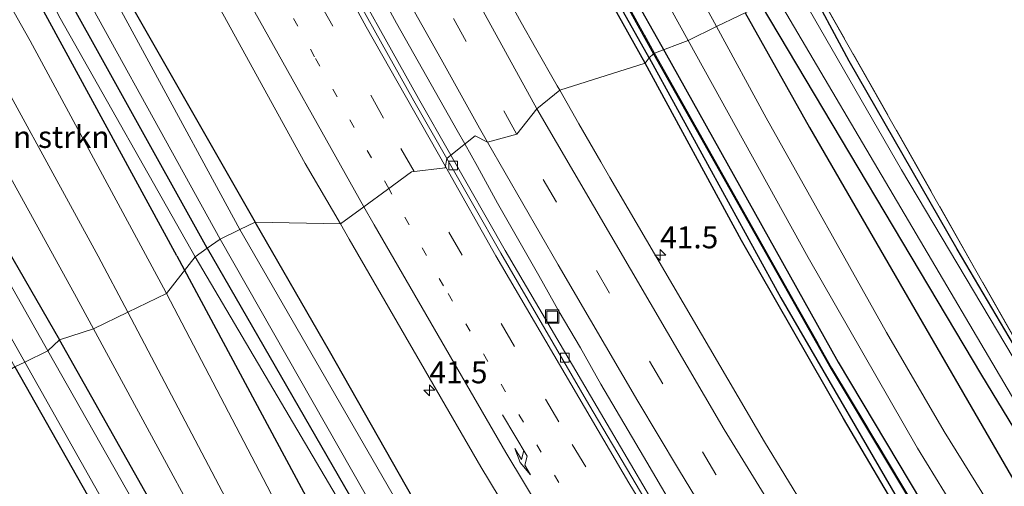
# Model space of a CAD drawing. Units: metres. Extents: x 193296 to 198163, y 543750 to 550000.
# Drawn here: x 193891 to 194004, y 548565 to 548618 of the extents above; entities that cross this region are included whole.
import ezdxf
from ezdxf.enums import TextEntityAlignment as Align

# ---------------------------------------------------------------- set-up
doc = ezdxf.new("R2010")
doc.units = ezdxf.units.M
for name, pattern in [('IE-TERREINAFSCHEIDING', [10, 8, -2]), ('VW-1-3_STREEP', [4, 1, -3]), ('VW-3-9_STREEP', [12, 3, -9])]:
    doc.linetypes.add(name, pattern=pattern)
doc.layers.get('0').update_dxf_attribs({"lineweight": 25})
for name, color, linetype, lineweight in [('B-ME-AM-KILOMETR-S-B1', 7, 'Continuous', 18), ('B-ME-BV-GELEIDECONSTRUCTIE-GELEIDERAIL-L-B1', 213, 'BV-GELEIDERAIL', 18), ('B-ME-GR-BOMENSTRUIKEN-GV-B6', 93, 'Continuous', 18), ('B-ME-GW-KRUINLIJN-L-B1', 93, 'Continuous', 18), ('B-ME-IE-GRASLAND-GV-B6', 93, 'Continuous', 18), ('B-ME-IE-GRONDWERKLIJN-GROND_INGERICHT-GV-B6', 253, 'Continuous', 18), ('B-ME-IE-HULPGEOMETRIE-L-B1', 53, 'Continuous', 18), ('B-ME-IE-INRICHTINGSELEMENT-S-B1', 253, 'Continuous', 18), ('B-ME-IE-TERREINAFSCHEIDING-RASTERHEKWERK-L-B1', 8, 'IE-TERREINAFSCHEIDING', 18), ('B-ME-OG-WATER-GV-B6', 153, 'Continuous', 18), ('B-ME-VH-VERH_SOORT-BITUMEN-GV-B6', 8, 'IE-TERREINAFSCHEIDING-NATUURLIJK-HOUTWAL', 18), ('B-ME-VV-KOLK-S-B1', 8, 'Continuous', 18), ('B-ME-VW-MARKERING-13STREEP-045-L-B1', 255, 'VW-1-3_STREEP', 18), ('B-ME-VW-MARKERING-39STREEP-015-L-B1', 255, 'VW-3-9_STREEP', 18), ('B-ME-VW-MARKERING-PIJLRE750-S-B1', 7, 'Continuous', 18), ('B-ME-VW-MARKERING-STREEP-015-L-B1', 7, 'Continuous', 18)]:
    doc.layers.add(name, color=color, linetype=linetype, lineweight=lineweight)
for name, color, linetype in [('B-ME-GR-BOMENRIJ-L-B1', 10, 'Continuous'), ('B-ME-GW-INSTEEKWATERGANG-L-B1', 10, 'Continuous'), ('B-ME-GW-WATERGANG-GREPPEL-L-B1', 10, 'Continuous')]:
    doc.layers.add(name, color=color, linetype=linetype)
doc.styles.add('NLCS-ISO', font='NLCS-ISO.TTF')
doc.linetypes.add('BV-GELEIDERAIL', pattern='A,10,-3,[108,NLCS.SHX,S=1,R=0,X=0,Y=0],-3', length=16)
doc.linetypes.add('IE-TERREINAFSCHEIDING-NATUURLIJK-HOUTWAL', pattern='A,7,-1.5,[67,NLCS.SHX,S=0.75,R=45,X=0,Y=0],-1.5,7,-1.5,[70,NLCS.SHX,S=0.75,R=0,X=0,Y=0],-1.5', length=20)

# ---------------------------------------------------------------- blocks, each defined once
blk = doc.blocks.new('hecto')
for p, q in [((0, 0.625), (-0.625, 0)), ((0, -0.625), (0, 0.625)), ((-0.625, 0), (0.625, 0)), ((0.625, 0), (0, -0.625))]:
    blk.add_line(p, q)
blk = doc.blocks.new('pijlr')
for p, q in [((0, 0, 0.1), (5.45, 0, 0.1)), ((5.45, -0.75, 0.1), (4.7, 0, 0.1)), ((6.2, -0.75, 0.1), (5.45, 0, 0.1)), ((4, -0.75, 0.1), (5.45, -0.75, 0.1)), ((5.7, -1.05, 0.1), (4, -0.75, 0.1)), ((7.5, -0.75, 0.1), (5.7, -1.05, 0.1)), ((7.5, -0.75, 0.1), (6.2, -0.75, 0.1))]:
    blk.add_line(p, q)
blk = doc.blocks.new('kolk')
blk.add_lwpolyline([(-0.5, -0.5), (0.5, -0.5), (0.5, 0.5), (-0.5, 0.5)], close=True)
blk = doc.blocks.new('put')
for p, q in [((0.75, 0.75), (-0.75, 0.75)), ((-0.75, 0.75), (-0.75, -0.75)), ((0.75, -0.75), (0.75, 0.75)), ((-0.75, -0.75), (0.75, -0.75))]:
    blk.add_line(p, q)
blk.add_lwpolyline([(-0.625, 0.625), (0.625, 0.625), (0.625, -0.625), (-0.625, -0.625)], close=True)

msp = doc.modelspace()

# ---------------------------------------------------------------- linework, layer by layer
at = {"layer": 'B-ME-BV-GELEIDECONSTRUCTIE-GELEIDERAIL-L-B1'}
for points in [[(193883.8348, 548714.6661, 0.7659), (193895.2654, 548691.5546, 0.7392), (193897.2711, 548687.5227, 0.7029), (193901.4039, 548679.3033, 0.7457), (193903.435, 548675.1755, 0.7292), (193905.5368, 548671.0839, 0.7392), (193907.6327, 548666.9893, 0.7094), (193909.8465, 548662.955, 0.7257), (193911.9424, 548658.8604, 0.719), (193925.1879, 548634.0723, 0.7559), (193929.8009, 548625.8422, 0.7459), (193932.0345, 548621.6879, 0.7459), (193934.2681, 548617.5336, 0.7757), (193941.1883, 548605.2928, 0.7267), (193942.0691, 548603.7501, 0.7326)], [(194161.641, 548293.0739, 0.6171), (194142.9657, 548315.0154, 0.5994), (194123.8355, 548337.8546, 0.6123), (194104.9847, 548361.3139, 0.6191), (194086.5963, 548384.9929, 0.6099), (194068.5467, 548408.8079, 0.6125), (194050.8452, 548432.9803, 0.6499), (194033.5429, 548457.454, 0.6283), (194016.6232, 548482.1682, 0.6229), (194000.2367, 548507.1523, 0.6062), (193987.8526, 548526.7484, 0.6795), (193985.2099, 548531.1921, 0.7759), (193977.4689, 548543.5001, 0.7326), (193974.8286, 548547.518, 0.7592), (193969.9074, 548555.766, 0.7194), (193964.9177, 548563.9736, 0.7294), (193962.4771, 548568.1094, 0.7659), (193957.599, 548576.3755, 0.759), (193955.2668, 548580.5137, 0.7491), (193952.8604, 548584.6084, 0.7591), (193950.5169, 548588.7399, 0.7226), (193945.8126, 548596.9929, 0.7226), (193943.5433, 548601.168, 0.7426), (193942.0691, 548603.7501, 0.7326)]]:
    msp.add_polyline3d(points, dxfattribs=at)
at = {"layer": 'B-ME-GR-BOMENRIJ-L-B1'}
for points in [[(193909.205, 548591.01, 1.037), (193889.58, 548627.073, 1.047), (193871.621, 548658.387, 0.674), (193854.718, 548688.189, 0.747), (193836.298, 548720.975, 0.755), (193812.72, 548761.778, 0.766), (193792.356, 548797.595, 1.059), (193773.005, 548832.932, 1.131), (193769.924, 548839.05, 1.218), (193764.488, 548851.244, 1.319), (193759.47, 548864.186, 1.276), (193755.66, 548876.747, 1.298)], [(193893.689, 548753.65, -0.083), (193903.787, 548730.612, -0.127), (193920.289, 548696.893, -0.033), (193939.069, 548660.583, -0.033), (193959.584, 548623.727, -0.033), (193964.883, 548614.259, -0.033)], [(193974.076, 548618.713, -0.082), (193981.41, 548605.634, -0.13), (194009.22, 548557.62, -0.11), (194030.195, 548524.055, -0.233), (194054.538, 548487.075, -0.233)], [(193964.883, 548614.259, -0.033), (193984.687, 548578.877, -0.033), (194002.406, 548549.194, 0.07), (194024.559, 548513.855, -0.117), (194044.457, 548483.774, -0.133), (194077.137, 548438.269, -0.29), (194114.819, 548388.377, -0.307), (194150.307, 548344.092, -0.307), (194182.005, 548306.109, -0.31), (194182.1959, 548305.8963, -0.31)], [(193909.205, 548591.01, 1.037), (193928.683, 548554.732, 0.654), (193955.253, 548507.312, 0.609), (193976.403, 548471.34, 0.948), (194004.396, 548424.2, 0.946), (194030.43, 548379.126, 0.788), (194054.363, 548337.081, 0.594), (194081.819, 548288.809, 0.571), (194097.9267, 548260.2543, 0.7438)]]:
    msp.add_polyline3d(points, dxfattribs=at)
at = {"layer": 'B-ME-GR-BOMENSTRUIKEN-GV-B6'}
for points in [[(193903.616, 548584.581, 1.043), (193899.698, 548582.683, 0.354), (193897.534, 548586.671, 0.377), (193871.873, 548633.262, 0.51), (193875.565, 548635.531, 0.873), (193881.852, 548624.516, 0.99), (193885.349, 548618.168, 1.093), (193900.252, 548590.97, 1.117), (193903.616, 548584.581, 1.043)], [(194012.137, 548395.451, 0.45), (194008.48, 548393.365, 0.493), (193982.212, 548437.759, 0.5), (193955.538, 548483.025, 0.45), (193936.4, 548516.346, 0.087), (193918.855, 548547.387, 0.147), (193899.698, 548582.683, 0.354), (193903.616, 548584.581, 1.043), (193923.224, 548547.343, 0.61), (193939.17, 548518.652, 0.58), (193944.949, 548508.518, 0.513), (193960.008, 548482.752, 0.683), (193986.909, 548438.134, 0.767), (194012.137, 548395.451, 0.45)]]:
    msp.add_polyline3d(points, dxfattribs=at)
at = {"layer": 'B-ME-GW-INSTEEKWATERGANG-L-B1'}
for points in [[(193791.582, 549087.67, -0.53), (193791.094, 549080.865, -0.434), (193791.152, 549072.401, -0.441), (193791.532, 549063.873, -0.548), (193792.695, 549053.713, -0.53), (193795.671, 549039.75, -0.614), (193800.513, 549022.427, -0.488), (193808.164, 548993.512, -0.522), (193817.363, 548959.338, -0.512), (193830.394, 548916.06, -0.367), (193843.835, 548876.596, -0.382), (193856.012, 548843.112, -0.301), (193869.593, 548808.535, -0.227), (193884.477, 548772.568, -0.14), (193903.933, 548728.077, -0.261), (193925.118, 548684.691, -0.249), (193943.113, 548651.133, -0.295), (193963.625, 548614.048, -0.166)], [(193962.661, 548612.952, -0.7), (193948.113, 548638.97, -0.65), (193929.08, 548673.695, -0.497), (193913.146, 548705.568, -0.548), (193897.089, 548739.059, -0.45), (193882.593, 548772.806, -0.452), (193870.056, 548802.941, -0.452)], [(193912.663, 548591.859, -0.19), (193894.296, 548624.92, -0.605), (193873.985, 548663.849, -0.645), (193859.597, 548692.409, -0.554), (193859.385, 548693.631, -0.435), (193859.867, 548694.97, -0.396), (193861.068, 548695.758, -0.419), (193861.556, 548696.078, -0.428), (193863.391, 548696.234, -0.459), (193864.522, 548695.539, -0.488), (193864.906, 548694.971, -0.509), (193879.37, 548666.645, -0.558), (193903.857, 548619.86, -0.558), (193918.158, 548594.83, -0.324)], [(193862.71, 548627.956, -0.144), (193862.016, 548629.294, -0.177), (193861.808, 548630.009, -0.102), (193862.079, 548630.606, 0.034), (193865.89, 548632.683, 0.235), (193866.86, 548632.381, 0.322), (193867.86, 548631.364, 0.337), (193879.828, 548609.141, 0.125), (193895.814, 548581.404, -0.033)], [(194083.154, 548511.113, -0.816), (194058.687, 548496.623, -0.983), (194058.514, 548496.55, -0.964), (194058.198, 548496.606, -0.911), (194058.011, 548496.84, -0.89), (194049.403, 548509.956, -0.768), (194031.723, 548537.387, -0.725), (194015.069, 548563.32, -0.799), (193998.25, 548591.775, -0.625), (193985.952, 548613.206, -0.499), (193980.939, 548622.512, -0.579)], [(193975.879, 548619.587, -0.218), (194001.026, 548577.396, -0.313), (194012.639, 548558.306, -0.313), (194043.183, 548509.693, -0.393), (194056.306, 548490.522, -0.363), (194057.133, 548490.573, -0.267), (194059.725, 548491.745, -0.267), (194061.685, 548492.996, -0.317), (194063.425, 548494.106, -0.317), (194073.756, 548500.412, -0.447), (194085.205, 548507.414, -0.603)], [(193963.625, 548614.048, -0.166), (193983.887, 548578.121, 0.011), (194002.947, 548546.324, 0.075), (194018.988, 548520.669, 0.029), (194038.18, 548490.984, -0.01), (194042.685, 548484.33, -0.105), (194046.326, 548479.195, -0.106), (194054, 548468.385, -0.082), (194063.62, 548455.17, -0.078), (194078.617, 548434.143, -0.096), (194096.42, 548410.289, -0.209), (194112.17, 548389.646, -0.227), (194135.372, 548360.607, -0.203), (194152.164, 548339.865, -0.259), (194171.557, 548316.592, -0.168), (194180.973, 548305.46, -0.177)], [(194180.183, 548303.515, -0.424), (194162.882, 548323.767, -0.515), (194139.816, 548351.248, -0.453), (194118.772, 548377.879, -0.456), (194099.648, 548402.092, -0.405), (194079.303, 548429.344, -0.477), (194061.281, 548454.84, -0.458), (194055.68, 548462.883, -0.443), (194047.354, 548473.594, -0.319), (194041.448, 548481.234, -0.387), (194033.084, 548493.969, -0.417), (194017.503, 548519.186, -0.432), (193999.802, 548547.827, -0.446), (193985.271, 548572.432, -0.414), (193973.663, 548592.763, -0.439), (193962.661, 548612.952, -0.7)], [(194117.602, 548266.693, -0.542), (194106.044, 548288.8, -0.542), (194097.573, 548304.993, -0.558), (194087.969, 548322.708, -0.557), (194080.85, 548334.548, -0.448), (194069.979, 548353.22, -0.371), (194055.56, 548377.188, -0.362), (194045.366, 548394.13, -0.446), (194039.051, 548404.185, -0.3), (194030.518, 548416.994, -0.149), (194016.872, 548436.484, -0.474), (193998.113, 548464.586, -0.323), (193981.584, 548489.2, -0.339), (193960.393, 548522.352, -0.325), (193943.404, 548550.61, -0.345), (193926.621, 548580.116, -0.392), (193918.158, 548594.83, -0.324)], [(193912.663, 548591.859, -0.19), (193931.491, 548559.219, -0.256), (193956.025, 548517.49, -0.3), (193979.731, 548479.984, -0.112), (194003.722, 548444.011, -0.044), (194017.236, 548423.602, -0.058), (194030.746, 548404.126, -0.024), (194039.239, 548390.937, 0.026), (194046.581, 548378.834, -0.036), (194055.444, 548363.767, -0.046), (194065.814, 548345.893, 0.019), (194077.048, 548327.366, 0.06), (194089.285, 548305.61, 0.074), (194100.75, 548284.602, -0.042), (194112.354, 548262.739, -0.064)], [(193890.715, 548578.332, -0.09), (193928.139, 548512.359, -0.293), (193948.752, 548476.357, -0.583), (193987.479, 548407.53, -0.517), (194001.075, 548385, 0.12), (194002.428, 548384.162, -0.203), (194003.947, 548384.439, -0.063), (194005.167, 548385.204, 0.097), (194006.33, 548386.809, 0.1), (194005.069, 548389.205, 0.1), (193982.419, 548428.193, -0.07), (193955.871, 548474.993, -0.22), (193933.266, 548515.096, -0.24), (193895.814, 548581.404, -0.033)]]:
    msp.add_polyline3d(points, dxfattribs=at)
at = {"layer": 'B-ME-GW-KRUINLIJN-L-B1'}
for points in [[(193859.867, 548694.97, -0.396), (193859.341, 548694.728, -0.301), (193858.44, 548694.029, -0.208), (193857.877, 548693.017, -0.014), (193857.907, 548691.73, 0.202), (193858.39, 548690.655, 0.271), (193874.983, 548659.341, 0.26), (193895.923, 548618.087, 0.759), (193911.314, 548590.877, 0.819)], [(193911.314, 548590.877, 0.819), (193929.644, 548559.825, 0.565), (193947.555, 548528.832, 0.492), (193968.584, 548494.995, 0.596), (193988.583, 548464.245, 0.707), (194016.226, 548423.908, 0.46), (194030.746, 548404.126, -0.024)]]:
    msp.add_polyline3d(points, dxfattribs=at)
at = {"layer": 'B-ME-GW-WATERGANG-GREPPEL-L-B1'}
for points in [[(193963.099, 548613.577, -0.897), (193945.239, 548645.393, -0.989), (193930.5, 548672.637, -0.881), (193919.187, 548695.13, -0.924), (193905.379, 548723.138, -0.994), (193890.259, 548755.672, -0.955), (193880.723, 548779.348, -0.906), (193867.848, 548810.726, -1.101), (193855.886, 548841.238, -0.968), (193843.724, 548874.626, -1.089), (193831.871, 548908.348, -0.992), (193823.352, 548934.949, -1.112), (193815.492, 548962.335, -1.008), (193806.665, 548995.499, -1.129), (193797.64, 549028.83, -0.978), (193793.516, 549045.376, -1.099), (193791.285, 549057.332, -0.978), (193790.003, 549068.348, -0.923), (193790.136, 549078.4, -0.931), (193790.979, 549087.89, -1.173)], [(193963.099, 548613.577, -0.897), (193978.153, 548586.204, -0.773), (193993.468, 548559.846, -0.898), (194005.149, 548540.773, -0.856), (194022.224, 548513.254, -0.996), (194036.397, 548491.08, -1.132), (194041.668, 548483.038, -1.141), (194047.253, 548475.523, -0.982), (194054.55, 548466.224, -0.89), (194069.194, 548445.394, -0.978), (194090.805, 548415.853, -0.948), (194107.742, 548393.716, -0.949), (194126.612, 548369.713, -1.028), (194146.909, 548344.694, -1.195), (194167.989, 548319.567, -1.012), (194180.676, 548304.48, -0.976)]]:
    msp.add_polyline3d(points, dxfattribs=at)
at = {"layer": 'B-ME-IE-GRASLAND-GV-B6'}
for points in [[(193892.481, 548615.529, 1.213), (193878.384, 548640.463, 1.047), (193848.526, 548693.044, 0.64), (193799.079, 548779.714, 0.747)], [(193833.918, 548742.065, 0.157), (193851.755, 548704.829, 0.132), (193852.829, 548702.979, 0.031), (193854.019, 548702.269, -0.047), (193855.56, 548702.799, -0.451), (193856.981, 548703.484, -0.469), (193861.068, 548695.758, -0.419), (193859.867, 548694.97, -0.396), (193859.341, 548694.728, -0.301), (193858.44, 548694.029, -0.208), (193857.877, 548693.017, -0.014), (193857.907, 548691.73, 0.202), (193858.39, 548690.655, 0.271), (193874.983, 548659.341, 0.26), (193895.923, 548618.087, 0.759), (193911.314, 548590.877, 0.819), (193908.025, 548586.717, 1.101), (193907.702, 548587.335, 1.11), (193892.481, 548615.529, 1.213)], [(193905.379, 548723.138, -0.994), (193919.187, 548695.13, -0.924), (193930.5, 548672.637, -0.881), (193945.239, 548645.393, -0.989), (193963.099, 548613.577, -0.897), (193962.661, 548612.952, -0.7), (193948.113, 548638.97, -0.65), (193929.08, 548673.695, -0.497), (193913.146, 548705.568, -0.548), (193897.089, 548739.059, -0.45)], [(193897.089, 548739.059, -0.45), (193913.146, 548705.568, -0.548), (193929.08, 548673.695, -0.497), (193948.113, 548638.97, -0.65), (193962.661, 548612.952, -0.7), (193952.911, 548609.904, -0.376)], [(193904.033, 548728.123, -0.261), (193925.216, 548684.741, -0.249), (193943.21, 548651.186, -0.295), (193963.721, 548614.101, -0.166), (193963.625, 548614.048, -0.166), (193943.113, 548651.133, -0.295), (193925.118, 548684.691, -0.249), (193903.933, 548728.077, -0.261)], [(193903.933, 548728.077, -0.261), (193925.118, 548684.691, -0.249), (193943.113, 548651.133, -0.295), (193963.625, 548614.048, -0.166), (193963.099, 548613.577, -0.897), (193945.239, 548645.393, -0.989), (193930.5, 548672.637, -0.881), (193919.187, 548695.13, -0.924), (193905.379, 548723.138, -0.994)], [(193915.127, 548715.041, -0.05), (193927.563, 548689.665, -0.053), (193945.305, 548656.035, -0.053), (193962.427, 548624.869, -0.053), (193967.568, 548615.56, -0.047), (193963.721, 548614.101, -0.166), (193943.21, 548651.186, -0.295), (193925.216, 548684.741, -0.249), (193904.033, 548728.123, -0.261)], [(193952.911, 548609.904, -0.376), (193952.63, 548610.398, -0.375), (193950.129, 548614.728, -0.371), (193948.512, 548617.621, -0.384), (193935.264, 548641.568, -0.393), (193912.718, 548684.427, -0.415), (193891.939, 548726.473, -0.388)], [(193918.158, 548594.83, -0.324), (193903.857, 548619.86, -0.558), (193879.37, 548666.645, -0.558), (193864.906, 548694.971, -0.509), (193864.522, 548695.539, -0.488), (193863.391, 548696.234, -0.459), (193861.556, 548696.078, -0.428), (193861.068, 548695.758, -0.419), (193856.981, 548703.484, -0.469), (193858.543, 548704.237, -0.488), (193858.942, 548704.619, -0.473), (193859.227, 548705.644, -0.554), (193859.034, 548706.181, -0.566), (193851.689, 548721.1, -0.533)], [(193867.6636, 548709.197, 0.1998), (193876.4741, 548691.2238, 0.202), (193886.1135, 548671.9916, 0.2049), (193895.3693, 548654.2349, 0.1949), (193909.4596, 548627.7354, 0.1856), (193923.8798, 548601.5382, 0.1823), (193927.8806, 548594.6354, 0.2048), (193918.158, 548594.83, -0.324)], [(193918.158, 548594.83, -0.324), (193916.426, 548594.015, -1.63), (193895.194, 548633.093, -1.621), (193873.293, 548674.537, -1.567), (193864.17, 548692.894, -1.495), (193863.65, 548693.647, -1.467), (193862.945, 548694.189, -1.447), (193862.266, 548694.214, -1.447), (193861.956, 548694.078, -1.453), (193861.068, 548695.758, -0.419), (193861.556, 548696.078, -0.428), (193863.391, 548696.234, -0.459), (193864.522, 548695.539, -0.488), (193864.906, 548694.971, -0.509), (193879.37, 548666.645, -0.558), (193903.857, 548619.86, -0.558), (193918.158, 548594.83, -0.324)], [(193911.314, 548590.877, 0.819), (193895.923, 548618.087, 0.759), (193874.983, 548659.341, 0.26), (193858.39, 548690.655, 0.271), (193857.907, 548691.73, 0.202), (193857.877, 548693.017, -0.014), (193858.44, 548694.029, -0.208), (193859.341, 548694.728, -0.301), (193859.867, 548694.97, -0.396), (193859.385, 548693.631, -0.435), (193859.597, 548692.409, -0.554), (193873.985, 548663.849, -0.645), (193894.296, 548624.92, -0.605), (193912.663, 548591.859, -0.19), (193911.314, 548590.877, 0.819)], [(193861.956, 548694.078, -1.453), (193861.61, 548693.926, -1.459), (193861.034, 548693.483, -1.477), (193860.795, 548692.972, -1.497), (193860.873, 548692.626, -1.514), (193876.078, 548663.561, -1.546), (193894.046, 548629.347, -1.596), (193914.157, 548592.903, -1.647), (193912.663, 548591.859, -0.19), (193894.296, 548624.92, -0.605), (193873.985, 548663.849, -0.645), (193859.597, 548692.409, -0.554), (193859.385, 548693.631, -0.435), (193859.867, 548694.97, -0.396), (193861.068, 548695.758, -0.419), (193861.956, 548694.078, -1.453)], [(193970.808, 548617.13, -0.075), (193958.712, 548639.263, -0.063), (193958.925, 548641.371, -0.027), (193959.811, 548644.772, -0.007), (193961.554, 548646.632, 0.047), (193966.912, 548649.537, 0.274), (193970.938, 548642.382, 0.093), (193970.551, 548641.957, -0.123), (193969.635, 548643.763, -0.123), (193968.979, 548644.836, -0.123), (193967.599, 548645.304, -0.003), (193965.644, 548644.434, 0.063), (193964.21, 548643.328, 0.063), (193963.689, 548641.528, 0.063), (193963.819, 548640.782, 0.063), (193974.451, 548621.983, -0.213), (193975.879, 548619.587, -0.218), (193970.808, 548617.13, -0.075)], [(193895.814, 548581.404, -0.033), (193879.828, 548609.141, 0.125), (193867.86, 548631.364, 0.337), (193866.86, 548632.381, 0.322), (193865.89, 548632.683, 0.235), (193862.079, 548630.606, 0.034), (193861.808, 548630.009, -0.102), (193862.016, 548629.294, -0.177), (193862.71, 548627.956, -0.144), (193852.536, 548620.221, -0.045), (193850.091, 548624.429, 0.24), (193856.36, 548628.994, 0.247), (193861.774, 548632.581, 0.329), (193867.143, 548636.138, 0.41), (193869.246, 548637.18, 0.557), (193872.577, 548636.946, 0.773), (193875.565, 548635.531, 0.873), (193871.873, 548633.262, 0.51), (193897.534, 548586.671, 0.377), (193899.698, 548582.683, 0.354), (193895.814, 548581.404, -0.033)], [(193895.814, 548581.404, -0.033), (193894.518, 548580.174, -1.355), (193876.264, 548612.375, -1.36), (193865.518, 548630.822, -1.297), (193865.067, 548630.907, -1.297), (193863.251, 548630.014, -1.297), (193864.196, 548628.055, -1.297), (193891.861, 548578.887, -1.297), (193890.715, 548578.332, -0.09), (193883.308, 548591.389, -0.05), (193862.71, 548627.956, -0.144), (193862.016, 548629.294, -0.177), (193861.808, 548630.009, -0.102), (193862.079, 548630.606, 0.034), (193865.89, 548632.683, 0.235), (193866.86, 548632.381, 0.322), (193867.86, 548631.364, 0.337), (193879.828, 548609.141, 0.125), (193895.814, 548581.404, -0.033)], [(193980.939, 548622.512, -0.579), (193985.952, 548613.206, -0.499), (193998.25, 548591.775, -0.625), (194015.069, 548563.32, -0.799), (194031.723, 548537.387, -0.725), (194049.403, 548509.956, -0.768), (194058.011, 548496.84, -0.89), (194058.198, 548496.606, -0.911), (194058.514, 548496.55, -0.964), (194058.687, 548496.623, -0.983), (194083.154, 548511.113, -0.816), (194083.822, 548510.113, -1.333), (194063.362, 548498.547, -1.48), (194058.575, 548496.039, -1.48), (194058.019, 548496.092, -1.48), (194041.926, 548520.26, -1.467), (194015.603, 548561.007, -1.387), (193991.92, 548600.815, -1.39), (193979.946, 548621.557, -1.462), (193980.939, 548622.512, -0.579)], [(193980.939, 548622.512, -0.579), (193981.461, 548622.734, -0.521), (194006.982, 548577.747, -0.648), (194031.986, 548537.79, -0.656), (194049.788, 548509.878, -0.691), (194058.38, 548497.367, -0.843), (194082.903, 548511.518, -0.723), (194083.154, 548511.113, -0.816), (194058.687, 548496.623, -0.983), (194058.514, 548496.55, -0.964), (194058.198, 548496.606, -0.911), (194058.011, 548496.84, -0.89), (194049.403, 548509.956, -0.768), (194031.723, 548537.387, -0.725), (194015.069, 548563.32, -0.799), (193998.25, 548591.775, -0.625), (193985.952, 548613.206, -0.499), (193980.939, 548622.512, -0.579)], [(193970.808, 548617.13, -0.075), (193975.879, 548619.587, -0.218), (194001.026, 548577.396, -0.313), (194012.639, 548558.306, -0.313), (194043.183, 548509.693, -0.393), (194056.306, 548490.522, -0.363), (194057.133, 548490.573, -0.267), (194059.725, 548491.745, -0.267), (194061.685, 548492.996, -0.317), (194061.792, 548492.834, -0.193), (194063.542, 548490.295, -0.143), (194063.67, 548490.049, -0.173), (194055.424, 548484.378, -0.093), (194051.851, 548484.903, -0.12), (194027.238, 548522.278, -0.127), (194006.248, 548555.712, -0.107), (193996.77, 548570.962, -0.113), (193990.2, 548582.246, -0.087), (193976.482, 548606.748, -0.08), (193970.808, 548617.13, -0.075)], [(193975.879, 548619.587, -0.218), (193977.703, 548620.47, -1.451), (193978.321, 548619.363, -1.453), (194005.316, 548573.6, -1.517), (194014.02, 548559.582, -1.517), (194039.826, 548518.372, -1.473), (194053.199, 548497.499, -1.473), (194056.429, 548492.769, -1.473), (194057.558, 548492.309, -1.407), (194058.706, 548492.733, -1.31), (194084.902, 548508.177, -1.283), (194085.205, 548507.414, -0.603), (194073.756, 548500.412, -0.447), (194063.425, 548494.106, -0.317), (194061.685, 548492.996, -0.317), (194059.725, 548491.745, -0.267), (194057.133, 548490.573, -0.267), (194056.306, 548490.522, -0.363), (194043.183, 548509.693, -0.393), (194012.639, 548558.306, -0.313), (194001.026, 548577.396, -0.313), (193975.879, 548619.587, -0.218)], [(194046.408, 548479.253, -0.106), (194042.767, 548484.387, -0.105), (194038.263, 548491.039, -0.01), (194019.072, 548520.723, 0.029), (194003.032, 548546.376, 0.075), (193983.973, 548578.171, 0.011), (193963.721, 548614.101, -0.166), (193967.568, 548615.56, -0.047)], [(193967.568, 548615.56, -0.047), (193981.246, 548590.791, -0.03), (193993.735, 548569.049, -0.03), (194002.974, 548554.031, -0.033), (194017.716, 548530.421, -0.083), (194034.191, 548504.636, -0.083), (194044.346, 548489.486, -0.15), (194057.114, 548470.996, -0.163)], [(194041.668, 548483.038, -1.141), (194036.397, 548491.08, -1.132), (194022.224, 548513.254, -0.996), (194005.149, 548540.773, -0.856), (193993.468, 548559.846, -0.898), (193978.153, 548586.204, -0.773), (193963.099, 548613.577, -0.897), (193963.625, 548614.048, -0.166), (193983.887, 548578.121, 0.011), (194002.947, 548546.324, 0.075), (194018.988, 548520.669, 0.029), (194038.18, 548490.984, -0.01), (194042.685, 548484.33, -0.105), (194046.326, 548479.195, -0.106)], [(194046.326, 548479.195, -0.106), (194042.685, 548484.33, -0.105), (194038.18, 548490.984, -0.01), (194018.988, 548520.669, 0.029), (194002.947, 548546.324, 0.075), (193983.887, 548578.121, 0.011), (193963.625, 548614.048, -0.166), (193963.721, 548614.101, -0.166), (193983.973, 548578.171, 0.011), (194003.032, 548546.376, 0.075), (194019.072, 548520.723, 0.029), (194038.263, 548491.039, -0.01), (194042.767, 548484.387, -0.105), (194046.408, 548479.253, -0.106)], [(193952.911, 548609.904, -0.376), (193962.661, 548612.952, -0.7), (193973.663, 548592.763, -0.439), (193985.271, 548572.432, -0.414), (193999.802, 548547.827, -0.446), (194017.503, 548519.186, -0.432), (194033.084, 548493.969, -0.417), (194041.448, 548481.234, -0.387)], [(194041.448, 548481.234, -0.387), (194033.084, 548493.969, -0.417), (194017.503, 548519.186, -0.432), (193999.802, 548547.827, -0.446), (193985.271, 548572.432, -0.414), (193973.663, 548592.763, -0.439), (193962.661, 548612.952, -0.7), (193963.099, 548613.577, -0.897), (193978.153, 548586.204, -0.773), (193993.468, 548559.846, -0.898), (194005.149, 548540.773, -0.856), (194022.224, 548513.254, -0.996), (194036.397, 548491.08, -1.132), (194041.668, 548483.038, -1.141)], [(194032.029, 548482.63, -0.367), (194029.214, 548486.761, -0.36), (194026.402, 548490.896, -0.361), (194023.642, 548495.065, -0.384), (194021.677, 548497.927, -0.281), (194013.433, 548510.345, -0.24), (194001.527, 548528.943, -0.264), (194000.382, 548530.859, -0.391), (193997.669, 548535.059, -0.384), (193995.038, 548539.312, -0.385), (193992.411, 548543.566, -0.39), (193989.755, 548547.802, -0.38), (193987.888, 548550.785, -0.238), (193976.284, 548569.791, -0.174), (193958.63, 548599.919, -0.33), (193957.598, 548601.719, -0.386), (193955.103, 548606.052, -0.382), (193952.911, 548609.904, -0.376)], [(194001.528, 548455.963, -1.506), (193979.505, 548488.727, -1.646), (193955.342, 548526.937, -1.469), (193937.019, 548558.319, -1.539), (193916.426, 548594.015, -1.63), (193918.158, 548594.83, -0.324)], [(193918.158, 548594.83, -0.324), (193926.621, 548580.116, -0.392), (193943.404, 548550.61, -0.345), (193960.393, 548522.352, -0.325), (193981.584, 548489.2, -0.339), (193998.113, 548464.586, -0.323)], [(193918.158, 548594.83, -0.324), (193927.8806, 548594.6354, 0.2048), (193928.893, 548592.8886, 0.1823), (193943.8971, 548566.9173, 0.1691), (193959.4271, 548541.2741, 0.1891), (193975.2596, 548515.817, 0.2152), (193986.8169, 548497.6895, 0.2249), (194003.3234, 548472.7587, 0.1959)], [(193998.113, 548464.586, -0.323), (193981.584, 548489.2, -0.339), (193960.393, 548522.352, -0.325), (193943.404, 548550.61, -0.345), (193926.621, 548580.116, -0.392), (193918.158, 548594.83, -0.324)], [(193979.731, 548479.984, -0.112), (193956.025, 548517.49, -0.3), (193931.491, 548559.219, -0.256), (193912.663, 548591.859, -0.19), (193914.157, 548592.903, -1.647), (193944.287, 548540.016, -1.504), (193963.719, 548508.217, -1.583), (193984.95, 548475.507, -1.654)], [(193911.314, 548590.877, 0.819), (193912.663, 548591.859, -0.19), (193931.491, 548559.219, -0.256), (193956.025, 548517.49, -0.3), (193979.731, 548479.984, -0.112), (194003.722, 548444.011, -0.044), (194017.236, 548423.602, -0.058), (194030.746, 548404.126, -0.024), (194016.226, 548423.908, 0.46), (193988.583, 548464.245, 0.707), (193968.584, 548494.995, 0.596), (193947.555, 548528.832, 0.492), (193929.644, 548559.825, 0.565), (193911.314, 548590.877, 0.819)], [(193908.025, 548586.717, 1.101), (193911.314, 548590.877, 0.819), (193929.644, 548559.825, 0.565), (193947.555, 548528.832, 0.492), (193968.584, 548494.995, 0.596), (193988.583, 548464.245, 0.707)], [(193993.326, 548437.069, 0.913), (193963.422, 548486.432, 0.61), (193943.605, 548521.143, 0.61), (193925.258, 548553.757, 0.633), (193908.025, 548586.717, 1.101)], [(193895.814, 548581.404, -0.033), (193899.698, 548582.683, 0.354), (193918.855, 548547.387, 0.147), (193936.4, 548516.346, 0.087), (193955.538, 548483.025, 0.45)], [(193972.39, 548443.073, -1.403), (193932.097, 548514.197, -1.347), (193920.767, 548533.872, -1.347), (193894.518, 548580.174, -1.355), (193895.814, 548581.404, -0.033)], [(193895.814, 548581.404, -0.033), (193933.266, 548515.096, -0.24), (193955.871, 548474.993, -0.22)], [(193955.871, 548474.993, -0.22), (193933.266, 548515.096, -0.24), (193895.814, 548581.404, -0.033)], [(193948.752, 548476.357, -0.583), (193928.139, 548512.359, -0.293), (193890.715, 548578.332, -0.09), (193891.861, 548578.887, -1.297), (193902.849, 548559.359, -1.297), (193929.503, 548513.028, -1.327), (193955.08, 548467.412, -1.393)]]:
    msp.add_polyline3d(points, dxfattribs=at)
at = {"layer": 'B-ME-IE-GRONDWERKLIJN-GROND_INGERICHT-GV-B6'}
for points in [[(194082.903, 548511.518, -0.723), (194058.38, 548497.367, -0.843), (194049.788, 548509.878, -0.691), (194031.986, 548537.79, -0.656), (194006.982, 548577.747, -0.648), (193981.461, 548622.734, -0.521), (194000.658, 548634.4, -0.074), (194082.903, 548511.518, -0.723)], [(193987.072, 548382.001, -0.313), (193879.886, 548571.897, -0.079), (193890.715, 548578.332, -0.09), (193928.139, 548512.359, -0.293), (193948.752, 548476.357, -0.583)]]:
    msp.add_polyline3d(points, dxfattribs=at)
at = {"layer": 'B-ME-IE-HULPGEOMETRIE-L-B1'}
msp.add_line((193912.663, 548591.859, -0.19), (193911.314, 548590.877, 0.819), dxfattribs=at)
for points in [[(193975.879, 548619.587, -0.218), (193970.808, 548617.13, -0.075), (193967.568, 548615.56, -0.047), (193963.721, 548614.101, -0.166), (193963.625, 548614.048, -0.166), (193963.099, 548613.577, -0.897), (193962.661, 548612.952, -0.7), (193952.911, 548609.904, -0.376), (193950.308, 548607.773, -0.271), (193947.999, 548604.862, -0.196), (193944.676, 548603.965, -0.103), (193943.259, 548604.686, -0.178), (193940.4663, 548602.4894, -0.0539), (193940.0243, 548602.0966, -0.0718), (193939.838, 548601.046, -0.064), (193936.01, 548600.591, -0.034), (193933.2697, 548598.5778, 0.1501), (193930.5495, 548596.5793, 0.2334), (193927.8806, 548594.6354, 0.2048), (193918.158, 548594.83, -0.324), (193916.426, 548594.015, -1.63), (193914.157, 548592.903, -1.647), (193912.663, 548591.859, -0.19)], [(193903.616, 548584.581, 1.043), (193908.025, 548586.717, 1.101), (193911.314, 548590.877, 0.819)], [(193903.616, 548584.581, 1.043), (193899.698, 548582.683, 0.354), (193895.814, 548581.404, -0.033), (193894.518, 548580.174, -1.355), (193891.861, 548578.887, -1.297), (193890.715, 548578.332, -0.09), (193879.886, 548571.897, -0.079)]]:
    msp.add_polyline3d(points, dxfattribs=at)
at = {"layer": 'B-ME-IE-TERREINAFSCHEIDING-RASTERHEKWERK-L-B1'}
for points in [[(193792.057, 549087.538, -0.411), (193791.419, 549080.938, -0.434), (193791.262, 549072.404, -0.441), (193791.642, 549063.882, -0.548), (193792.804, 549053.731, -0.53), (193795.778, 549039.776, -0.614), (193800.619, 549022.456, -0.488), (193808.27, 548993.54, -0.522), (193817.469, 548959.368, -0.512), (193830.499, 548916.094, -0.367), (193843.939, 548876.633, -0.382), (193856.115, 548843.151, -0.301), (193869.695, 548808.576, -0.227), (193884.578, 548772.611, -0.14), (193904.033, 548728.123, -0.261), (193925.216, 548684.741, -0.249), (193943.21, 548651.186, -0.295), (193963.721, 548614.101, -0.166)], [(193981.461, 548622.734, -0.521), (194006.982, 548577.747, -0.648), (194031.986, 548537.79, -0.656), (194049.788, 548509.878, -0.691), (194058.38, 548497.367, -0.843), (194082.903, 548511.518, -0.723)], [(193963.721, 548614.101, -0.166), (193983.973, 548578.171, 0.011), (194003.032, 548546.376, 0.075), (194019.072, 548520.723, 0.029), (194038.263, 548491.039, -0.01), (194042.767, 548484.387, -0.105), (194046.408, 548479.253, -0.106), (194054.081, 548468.443, -0.082), (194063.701, 548455.228, -0.078), (194078.698, 548434.202, -0.096), (194096.5, 548410.349, -0.209), (194112.249, 548389.708, -0.227), (194135.45, 548360.67, -0.203), (194152.241, 548339.928, -0.259), (194171.634, 548316.656, -0.168), (194181.049, 548305.525, -0.177)]]:
    msp.add_polyline3d(points, dxfattribs=at)
at = {"layer": 'B-ME-OG-WATER-GV-B6'}
for points in [[(193861.956, 548694.078, -1.453), (193862.266, 548694.214, -1.447), (193862.945, 548694.189, -1.447), (193863.65, 548693.647, -1.467), (193864.17, 548692.894, -1.495), (193873.293, 548674.537, -1.567), (193895.194, 548633.093, -1.621), (193916.426, 548594.015, -1.63), (193914.157, 548592.903, -1.647), (193894.046, 548629.347, -1.596), (193876.078, 548663.561, -1.546), (193860.873, 548692.626, -1.514), (193860.795, 548692.972, -1.497), (193861.034, 548693.483, -1.477), (193861.61, 548693.926, -1.459), (193861.956, 548694.078, -1.453)], [(193894.518, 548580.174, -1.355), (193891.861, 548578.887, -1.297), (193864.196, 548628.055, -1.297), (193863.251, 548630.014, -1.297), (193865.067, 548630.907, -1.297), (193865.518, 548630.822, -1.297), (193876.264, 548612.375, -1.36), (193894.518, 548580.174, -1.355)], [(193979.946, 548621.557, -1.462), (193991.92, 548600.815, -1.39), (194015.603, 548561.007, -1.387), (194041.926, 548520.26, -1.467), (194058.019, 548496.092, -1.48), (194058.575, 548496.039, -1.48), (194063.362, 548498.547, -1.48), (194083.822, 548510.113, -1.333), (194084.902, 548508.177, -1.283), (194058.706, 548492.733, -1.31), (194057.558, 548492.309, -1.407), (194056.429, 548492.769, -1.473), (194053.199, 548497.499, -1.473), (194039.826, 548518.372, -1.473), (194014.02, 548559.582, -1.517), (194005.316, 548573.6, -1.517), (193978.321, 548619.363, -1.453), (193977.703, 548620.47, -1.451), (193979.946, 548621.557, -1.462)], [(193984.95, 548475.507, -1.654), (193963.719, 548508.217, -1.583), (193944.287, 548540.016, -1.504), (193914.157, 548592.903, -1.647), (193916.426, 548594.015, -1.63), (193937.019, 548558.319, -1.539), (193955.342, 548526.937, -1.469), (193979.505, 548488.727, -1.646), (194001.528, 548455.963, -1.506)], [(193894.518, 548580.174, -1.355), (193920.767, 548533.872, -1.347), (193932.097, 548514.197, -1.347), (193972.39, 548443.073, -1.403), (194001.702, 548391.858, -1.403), (194004.276, 548386.745, -1.403), (194001.842, 548385.601, -1.403), (194000.339, 548387.705, -1.403), (193955.08, 548467.412, -1.393), (193929.503, 548513.028, -1.327), (193902.849, 548559.359, -1.297), (193891.861, 548578.887, -1.297), (193894.518, 548580.174, -1.355)]]:
    msp.add_polyline3d(points, dxfattribs=at)
at = {"layer": 'B-ME-VH-VERH_SOORT-BITUMEN-GV-B6'}
for points in [[(193799.079, 548779.714, 0.747), (193848.526, 548693.044, 0.64), (193878.384, 548640.463, 1.047), (193892.481, 548615.529, 1.213), (193907.702, 548587.335, 1.11), (193908.025, 548586.717, 1.101), (193903.616, 548584.581, 1.043), (193900.252, 548590.97, 1.117), (193885.349, 548618.168, 1.093), (193881.852, 548624.516, 0.99), (193875.565, 548635.531, 0.873), (193869.038, 548647.361, 0.727), (193845.308, 548689.261, 0.587), (193838.102, 548701.622, 0.587), (193836.281, 548704.813, 0.47), (193818.802, 548735.439, 0.677)], [(193891.939, 548726.473, -0.388), (193912.718, 548684.427, -0.415), (193935.264, 548641.568, -0.393), (193948.512, 548617.621, -0.384), (193950.129, 548614.728, -0.371), (193952.63, 548610.398, -0.375), (193952.911, 548609.904, -0.376)], [(193914.378, 548724.859, -0.123), (193929.917, 548692.767, -0.123), (193941.435, 548670.697, -0.113), (193951.979, 548651.856, -0.01), (193958.712, 548639.263, -0.063), (193970.808, 548617.13, -0.075), (193967.568, 548615.56, -0.047), (193962.427, 548624.869, -0.053), (193945.305, 548656.035, -0.053), (193927.563, 548689.665, -0.053), (193915.127, 548715.041, -0.05)], [(193952.911, 548609.904, -0.376), (193950.308, 548607.773, -0.271), (193947.999, 548604.862, -0.196), (193944.676, 548603.965, -0.103), (193943.259, 548604.686, -0.178), (193940.4663, 548602.4894, -0.0539), (193936.7779, 548608.9475, -0.0539), (193927.0012, 548626.4588, -0.0929), (193917.5552, 548643.9036, -0.0986), (193908.2013, 548661.5864, -0.1065), (193907.0139, 548663.8883, -0.1052), (193928.0052, 548628.8919, -0.1702), (193929.0503, 548629.5485, -0.1702), (193925.2541, 548636.528, -0.164), (193920.9693, 548644.4561, -0.161), (193916.7229, 548652.4466, -0.164), (193912.5361, 548660.423, -0.172), (193908.3547, 548668.4016, -0.179), (193904.2212, 548676.3846, -0.17), (193900.1338, 548684.3652, -0.164), (193896.0949, 548692.4058, -0.163), (193892.1008, 548700.4873, -0.151), (193888.1056, 548708.5885, -0.133), (193884.1652, 548716.6636, -0.128)], [(193880.7886, 548715.0501, -0.0239), (193889.5012, 548697.0407, -0.0439), (193898.4991, 548679.1016, -0.0718), (193907.7318, 548661.3435, -0.0818), (193917.0893, 548643.6539, -0.0918), (193926.5006, 548626.1908, -0.0718), (193936.2734, 548608.6643, -0.0718), (193940.0243, 548602.0966, -0.0718), (193939.838, 548601.046, -0.064), (193936.01, 548600.591, -0.034), (193933.2697, 548598.5778, 0.1501), (193930.5495, 548596.5793, 0.2334), (193927.8806, 548594.6354, 0.2048), (193923.8798, 548601.5382, 0.1823), (193909.4596, 548627.7354, 0.1856), (193895.3693, 548654.2349, 0.1949), (193886.1135, 548671.9916, 0.2049), (193876.4741, 548691.2238, 0.202), (193867.6636, 548709.197, 0.1998)], [(193881.2166, 548715.2561, -0.0486), (193889.9859, 548697.2772, -0.0686), (193899.0279, 548679.3697, -0.0965), (193907.0139, 548663.8883, -0.1052), (193908.2013, 548661.5864, -0.1065), (193917.5552, 548643.9036, -0.0986), (193927.0012, 548626.4588, -0.0929), (193936.7779, 548608.9475, -0.0539), (193940.4663, 548602.4894, -0.0539), (193940.0243, 548602.0966, -0.0718), (193936.2734, 548608.6643, -0.0718), (193926.5006, 548626.1908, -0.0718), (193917.0893, 548643.6539, -0.0918), (193907.7318, 548661.3435, -0.0818), (193898.4991, 548679.1016, -0.0718), (193889.5012, 548697.0407, -0.0439), (193880.7886, 548715.0501, -0.0239)], [(194057.114, 548470.996, -0.163), (194044.346, 548489.486, -0.15), (194034.191, 548504.636, -0.083), (194017.716, 548530.421, -0.083), (194002.974, 548554.031, -0.033), (193993.735, 548569.049, -0.03), (193981.246, 548590.791, -0.03), (193967.568, 548615.56, -0.047), (193970.808, 548617.13, -0.075)], [(193970.808, 548617.13, -0.075), (193976.482, 548606.748, -0.08), (193990.2, 548582.246, -0.087), (193996.77, 548570.962, -0.113), (194006.248, 548555.712, -0.107), (194027.238, 548522.278, -0.127), (194051.851, 548484.903, -0.12), (194055.424, 548484.378, -0.093), (194063.67, 548490.049, -0.173), (194065.749, 548486.992, -0.167), (194058.511, 548481.751, -0.167)], [(194006.243, 548501.42, -0.154), (194003.504, 548505.602, -0.156), (194000.785, 548509.799, -0.164), (193998.087, 548514.009, -0.15), (193995.372, 548518.208, -0.146), (193992.663, 548522.41, -0.175), (193990.002, 548526.643, -0.155), (193987.347, 548530.881, -0.131), (193966.9282, 548563.5631, -0.1334), (193965.8591, 548562.9344, -0.1082), (193981.7966, 548534.1214, -0.0854), (193981.4811, 548533.9038, -0.0855), (193977.4508, 548540.2082, -0.0825), (193966.9398, 548557.1227, -0.0725), (193956.7912, 548574.3809, -0.0539), (193946.6834, 548591.6034, -0.0539), (193940.4663, 548602.4894, -0.0539), (193943.259, 548604.686, -0.178), (193944.676, 548603.965, -0.103), (193947.999, 548604.862, -0.196), (193950.308, 548607.773, -0.271), (193952.911, 548609.904, -0.376)], [(193952.911, 548609.904, -0.376), (193955.103, 548606.052, -0.382), (193957.598, 548601.719, -0.386), (193958.63, 548599.919, -0.33), (193976.284, 548569.791, -0.174), (193987.888, 548550.785, -0.238), (193989.755, 548547.802, -0.38), (193992.411, 548543.566, -0.39), (193995.038, 548539.312, -0.385), (193997.669, 548535.059, -0.384), (194000.382, 548530.859, -0.391), (194001.527, 548528.943, -0.264), (194013.433, 548510.345, -0.24), (194021.677, 548497.927, -0.281), (194023.642, 548495.065, -0.384), (194026.402, 548490.896, -0.361), (194029.214, 548486.761, -0.36), (194032.029, 548482.63, -0.367)], [(194003.3234, 548472.7587, 0.1959), (193986.8169, 548497.6895, 0.2249), (193975.2596, 548515.817, 0.2152), (193959.4271, 548541.2741, 0.1891), (193943.8971, 548566.9173, 0.1691), (193928.893, 548592.8886, 0.1823), (193927.8806, 548594.6354, 0.2048), (193930.5495, 548596.5793, 0.2334), (193933.2697, 548598.5778, 0.1501), (193936.01, 548600.591, -0.034), (193939.838, 548601.046, -0.064), (193940.0243, 548602.0966, -0.0718), (193946.1821, 548591.3146, -0.0718), (193956.234, 548574.0531, -0.0718), (193966.4316, 548556.8173, -0.0618), (193976.9467, 548539.8963, -0.0718), (193987.5297, 548522.9258, -0.0518), (193998.4113, 548505.9694, -0.0553), (194009.3075, 548489.3889, -0.0553), (194020.4642, 548472.7231, -0.0553)], [(194020.4642, 548472.7231, -0.0553), (194009.3075, 548489.3889, -0.0553), (193998.4113, 548505.9694, -0.0553), (193987.5297, 548522.9258, -0.0518), (193976.9467, 548539.8963, -0.0718), (193966.4316, 548556.8173, -0.0618), (193956.234, 548574.0531, -0.0718), (193946.1821, 548591.3146, -0.0718), (193940.0243, 548602.0966, -0.0718), (193940.4663, 548602.4894, -0.0539), (193946.6834, 548591.6034, -0.0539), (193956.7912, 548574.3809, -0.0539), (193966.9398, 548557.1227, -0.0725), (193977.4508, 548540.2082, -0.0825), (193981.4811, 548533.9038, -0.0855)], [(193908.025, 548586.717, 1.101), (193925.258, 548553.757, 0.633), (193943.605, 548521.143, 0.61), (193963.422, 548486.432, 0.61), (193993.326, 548437.069, 0.913), (194016.778, 548397.275, 0.58), (194045.351, 548346.831, 0.553), (194060.137, 548321.068, 0.547), (194060.85, 548319.708, 0.533), (194090.928, 548266.851, 0.63), (194094.975, 548259.746, 0.642), (194090.574, 548257.449, 0.551), (194077.037, 548281.249, 0.493), (194050.146, 548328.52, 0.5), (194019.974, 548381.725, 0.5), (194012.865, 548394.178, 0.45), (194012.137, 548395.451, 0.45), (193986.909, 548438.134, 0.767), (193960.008, 548482.752, 0.683), (193944.949, 548508.518, 0.513), (193939.17, 548518.652, 0.58), (193923.224, 548547.343, 0.61), (193903.616, 548584.581, 1.043), (193908.025, 548586.717, 1.101)]]:
    msp.add_polyline3d(points, dxfattribs=at)
at = {"layer": 'B-ME-VW-MARKERING-13STREEP-045-L-B1'}
for points in [[(193933.3953, 548598.6701, 0.1114), (193924.9336, 548613.6795, 0.1162), (193910.5687, 548639.9123, 0.11), (193896.5721, 548666.471, 0.1294), (193892.5651, 548674.1214, 0.1142), (193882.7119, 548694.0047, 0.1169), (193869.5311, 548720.977, 0.1678), (193856.8514, 548748.1675, 0.2504), (193844.7185, 548775.5507, 0.3716), (193832.8186, 548803.0845, 0.553), (193821.4585, 548830.8633, 0.7822), (193817.7178, 548840.1449, 0.8555), (193806.9804, 548868.1965, 1.1786), (193799.7703, 548887.5235, 1.38), (193789.6695, 548915.7772, 1.7437), (193780.0871, 548944.2063, 2.15), (193770.7657, 548972.9332, 2.5784), (193761.6429, 549001.5147, 2.9646), (193752.8537, 549030.1967, 3.3166), (193744.1927, 549058.917, 3.6879), (193739.8547, 549073.3611, 3.8663)], [(194027.438, 548449.5923, 0.1253), (194014.4285, 548468.4093, 0.1306), (193997.7415, 548493.1937, 0.1375), (193986.5508, 548510.4683, 0.1394), (193970.4368, 548536.1277, 0.1137), (193954.8331, 548561.6905, 0.1367), (193939.6603, 548587.5571, 0.1078), (193933.3953, 548598.6701, 0.1114)]]:
    msp.add_polyline3d(points, dxfattribs=at)
at = {"layer": 'B-ME-VW-MARKERING-39STREEP-015-L-B1'}
for points in [[(193755.5303, 549076.8109, 3.9855), (193765.926, 549042.018, 3.312), (193780.933, 548993.235, 2.462), (193794.767, 548950.398, 1.807), (193810.318, 548904.817, 1.2), (193831.516, 548848.595, 0.587), (193850.854, 548801.221, 0.215), (193870.241, 548757.213, -0.073), (193894.577, 548705.677, -0.197), (193917.788, 548660.206, -0.221), (193947.999, 548604.862, -0.196)], [(193936.2887, 548600.6241, 0.0201), (193932.8147, 548606.6808, 0.0296), (193918.3294, 548632.843, 0.0124), (193904.239, 548659.3472, 0.0035), (193895.518, 548676.0297, 0.0215), (193894.9863, 548677.0977, 0.0129), (193881.4436, 548704.384, 0.0431), (193868.4802, 548731.4517, 0.1085), (193855.93, 548758.7327, 0.1945), (193843.8669, 548786.114, 0.352), (193832.1851, 548813.7454, 0.5347), (193820.9747, 548841.5913, 0.7718), (193810.1423, 548869.6025, 1.0861), (193799.7046, 548898.0285, 1.4021), (193789.8159, 548926.3541, 1.76), (193780.2614, 548954.7873, 2.2109), (193771.0484, 548983.4511, 2.6604), (193762.0412, 549012.0664, 3.1099), (193753.3009, 549040.7621, 3.4848), (193744.6881, 549069.4959, 3.8886), (193743.2921, 549074.1663, 3.9491)], [(194166.038, 548297.45, -0.096), (194143.8992, 548323.5962, -0.1691), (194133.5436, 548335.9528, -0.1661), (194126.6508, 548344.2305, -0.1641), (194106.8542, 548368.9873, -0.1581), (194093.7585, 548385.7396, -0.1542), (194082.3057, 548400.9198, -0.1506), (194049.438, 548445.683, -0.053), (194022.315, 548484.994, -0.028), (193995.971, 548525.185, -0.013), (193970.734, 548566.043, -0.073), (193947.999, 548604.862, -0.196)], [(194159.2173, 548286.6029, 0.0374), (194144.828, 548303.2494, 0.0309), (194125.6552, 548326.0779, 0.0405), (194112.9037, 548341.58, 0.0428), (194100.1118, 548357.6682, 0.0442), (194081.6449, 548381.3419, 0.0446), (194063.6031, 548405.2297, 0.0601), (194045.9377, 548429.4788, 0.0467), (194028.6247, 548453.9788, 0.033), (194011.6381, 548478.702, 0.058), (193995.0932, 548503.6224, 0.0544), (193984.0592, 548520.8957, 0.0429), (193968.2834, 548546.3766, 0.0393), (193952.798, 548572.0586, 0.0204), (193947.7321, 548580.6731, -0.011), (193936.2887, 548600.6241, 0.0201)]]:
    msp.add_polyline3d(points, dxfattribs=at)
at = {"layer": 'B-ME-VW-MARKERING-STREEP-015-L-B1'}
for points in [[(193746.5522, 549074.9163, 4.021), (193750.7534, 549060.8677, 3.8411), (193759.3444, 549032.1272, 3.4635), (193762.3248, 549022.5824, 3.3325), (193771.2364, 548993.9399, 2.7428), (193780.3617, 548965.3467, 2.28), (193789.7817, 548936.8688, 1.8246), (193799.5559, 548908.5054, 1.4626), (193809.7349, 548880.3643, 1.1056), (193820.363, 548852.2603, 0.804), (193831.4031, 548824.3403, 0.5467), (193842.9779, 548796.656, 0.3414), (193854.9039, 548769.1437, 0.1747), (193867.2976, 548741.8688, 0.0594), (193875.8253, 548723.7725, 0.0358), (193888.9425, 548696.7731, -0.0433), (193902.5061, 548669.8904, -0.0565), (193916.5041, 548643.3326, -0.0562), (193930.8414, 548617.1026, -0.0479), (193939.8618, 548601.1804, -0.0548)], [(193736.4816, 549072.5711, 3.7707), (193743.6662, 549048.3289, 3.4492), (193752.4598, 549019.6479, 3.1587), (193761.3203, 548990.9853, 2.89), (193770.5399, 548962.1171, 2.5207), (193779.9803, 548933.6512, 2.0683), (193789.7776, 548905.29, 1.6896), (193796.5368, 548886.4601, 1.4442), (193803.8072, 548866.7859, 1.2362), (193814.5835, 548838.753, 0.9443), (193825.8612, 548810.9354, 0.7007), (193837.5192, 548783.2849, 0.5079), (193849.5992, 548755.8946, 0.3656), (193862.131, 548728.6306, 0.2721), (193875.1429, 548701.5845, 0.2081), (193879.5056, 548692.5801, 0.195), (193889.0464, 548673.674, 0.1851), (193889.7579, 548672.2592, 0.1973), (193902.8848, 548647.0269, 0.16), (193917.062, 548620.7225, 0.1971), (193930.5598, 548596.5869, 0.2007)], [(193828.966, 548864.625, 0.656), (193842.021, 548831.475, 0.338), (193866.85, 548773.164, -0.015), (193886.423, 548730.396, -0.203), (193903.217, 548696.018, -0.214), (193925.699, 548652.545, -0.243), (193950.308, 548607.773, -0.271)], [(193889.183, 548709.117, -0.063), (193893.177, 548701.018, -0.081), (193897.169, 548692.941, -0.093), (193901.204, 548684.908, -0.094), (193905.288, 548676.934, -0.1), (193909.419, 548668.956, -0.109), (193913.599, 548660.98, -0.102), (193917.784, 548653.007, -0.094), (193922.027, 548645.023, -0.091), (193926.309, 548637.1, -0.094), (193930.614, 548629.185, -0.101), (193934.971, 548621.298, -0.102), (193939.362, 548613.418, -0.102), (193943.764, 548605.562, -0.103), (193944.676, 548603.965, -0.103)], [(193950.308, 548607.773, -0.271), (193971.668, 548571.178, -0.145), (193999.032, 548526.785, -0.082), (194022.581, 548490.733, -0.106), (194045.919, 548456.625, -0.079), (194074.6606, 548416.6046, -0.2113), (194085.083, 548402.995, -0.2209), (194089.4613, 548397.0166, -0.2222), (194099.3676, 548384.1079, -0.2251), (194110.967, 548369.272, -0.2285), (194119.8069, 548358.1093, -0.2311), (194130.489, 548344.9662, -0.2341), (194141.8911, 548331.0702, -0.2373), (194146.4919, 548325.7699, -0.2386), (194169.141, 548299.117, -0.184)], [(193944.676, 548603.965, -0.103), (193952.723, 548589.961, -0.103), (193961.821, 548574.407, -0.105), (193966.445, 548566.663, -0.101), (193980.481, 548543.569, -0.102), (193990.032, 548528.282, -0.108), (193994.832, 548520.691, -0.106), (194004.549, 548505.601, -0.108), (194014.5, 548490.548, -0.111), (194024.56, 548475.654, -0.117), (194039.931, 548453.338, -0.106), (194055.533, 548431.336, -0.111), (194066.155, 548416.834, -0.109), (194081.3429, 548396.4489, -0.0654), (194095.037, 548378.5003, -0.0673), (194108.665, 548361.0991, -0.0692), (194115.9165, 548352.1072, -0.0702), (194130.6375, 548333.9824, -0.0723), (194141.2514, 548321.3764, -0.0737), (194149.955, 548311.052, -0.112), (194163.562, 548295.217, -0.119)], [(193939.8618, 548601.1804, -0.0548), (193945.6312, 548590.9967, -0.0592), (193960.7912, 548565.1199, -0.0551), (193976.3916, 548539.5608, -0.0378), (193986.9294, 548522.5513, -0.031), (194003.3136, 548497.1447, -0.015), (194019.9898, 548472.4008, -0.0433), (194037.0537, 548447.7173, -0.0361), (194054.4844, 548423.3009, -0.032), (194072.371, 548399.1852, -0.0126), (194090.539, 548375.4153, -0.0307), (194109.0041, 548351.739, -0.0453), (194128.115, 548328.3531, -0.0386), (194147.2841, 548305.5325, -0.0497), (194159.4529, 548291.4385, -0.0364)], [(193930.5598, 548596.5869, 0.2007), (193931.7169, 548594.5179, 0.201), (193946.7636, 548568.5723, 0.1985), (193962.2216, 548542.8889, 0.195), (193978.0865, 548517.4503, 0.2172), (193989.5438, 548499.6446, 0.2141), (194005.9791, 548474.6524, 0.2201), (194022.9421, 548449.9049, 0.2138), (194040.0294, 548425.2446, 0.2445), (194056.9284, 548400.4447, 0.2495), (194074.2267, 548376.0211, 0.28), (194091.8562, 548351.7481, 0.299), (194104.8859, 548334.1319, 0.3129), (194110.8418, 548326.0115, 0.3408), (194116.6279, 548317.7338, 0.3234), (194122.009, 548309.1879, 0.3498), (194127.1617, 548300.4741, 0.349), (194132.5262, 548289.7484, 0.3348), (194132.7941, 548289.1062, 0.3242), (194134.5944, 548285.1888, 0.3103), (194136.9938, 548279.0821, 0.3077)]]:
    msp.add_polyline3d(points, dxfattribs=at)

# ---------------------------------------------------------------- block references
at = {"layer": 'B-ME-AM-KILOMETR-S-B1', "rotation": 90}
for p in [(193964.376, 548591.075, -0.263), (193938.0425, 548575.6758, 0.2697)]:
    msp.add_blockref('hecto', p, dxfattribs=at)
at = {"layer": 'B-ME-IE-INRICHTINGSELEMENT-S-B1', "rotation": 90}
msp.add_blockref('put', (193952.044, 548584.074, 0.022), dxfattribs=at)
at = {"layer": 'B-ME-VV-KOLK-S-B1', "rotation": 90}
for p in [(193940.7364, 548601.2879, -0.1283), (193953.5034, 548579.3846, -0.1157)]:
    msp.add_blockref('kolk', p, dxfattribs=at)
at = {"layer": 'B-ME-VW-MARKERING-PIJLRE750-S-B1', "rotation": 300.8}
msp.add_blockref('pijlr', (193946.3958, 548572.8508, 0.1469), dxfattribs=at)

# ---------------------------------------------------------------- texts
at = {"layer": 'B-ME-AM-KILOMETR-S-B1', "ltscale": 0.2, "style": 'NLCS-ISO'}
for p in [(193964.376, 548591.075, -0.263), (193938.0425, 548575.6758, 0.2697)]:
    msp.add_text('41.5', height=2.5, dxfattribs=at).set_placement(p, align=Align.BOTTOM_LEFT)
at = {"layer": 'B-ME-GR-BOMENSTRUIKEN-GV-B6', "ltscale": 0.2, "style": 'NLCS-ISO'}
msp.add_text('bmn en strkn', height=2.5, dxfattribs=at).set_placement((193891.0394, 548604.5514), align=Align.MIDDLE_CENTER)

doc.saveas('drawing.dxf')
